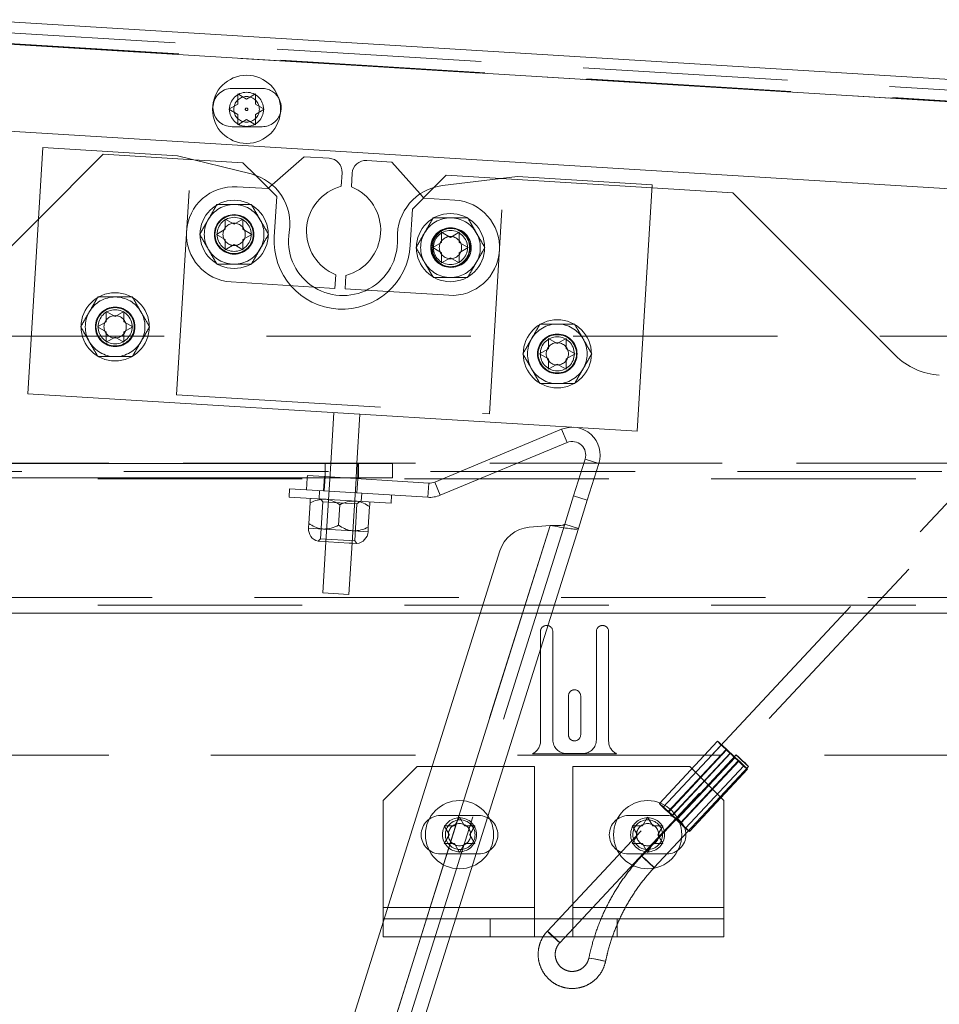
# Paper-space layout 'Top Level(2)' of a CAD drawing. Units: inches. Extents: x 4 to 325, y 6 to 252.
# Drawn here: x 93 to 100, y 75 to 82 of the extents above; entities that cross this region are included whole.
import ezdxf

# ---------------------------------------------------------------- set-up
doc = ezdxf.new("R2010")
doc.units = ezdxf.units.IN
doc.header["$MEASUREMENT"] = 0
doc.linetypes.add('HIDDEN', pattern=[0.075, 0.05, -0.025])

psp = doc.layouts.new('Top Level(2)')

# ---------------------------------------------------------------- linework, layer by layer
at = {"color": 7, "linetype": 'Continuous', "lineweight": 15, "ltscale": 30}
for p, q in [((92.9845374, 82.2307762), (102.8864481, 81.6251494)), ((94.9362427, 81.6857314), (95.0011946, 81.6482314)), ((95.0011946, 81.6482314), (95.0661465, 81.6857314)), ((94.8712908, 81.5732314), (94.9362427, 81.6107314)), ((94.9362427, 81.5357314), (94.8712908, 81.5732314)), ((95.0661465, 81.6107314), (95.1310984, 81.5732314)), ((95.1310984, 81.5732314), (95.0661465, 81.5357314)), ((95.0011946, 81.4982314), (94.9362427, 81.4607314)), ((95.0661465, 81.4607314), (95.0011946, 81.4982314)), ((102.1783378, 80.8669643), (93.1148671, 81.4213099)), ((93.5061125, 81.2929087), (93.3956146, 79.4862847)), ((94.4942659, 81.2324707), (93.5061125, 81.2929087)), ((95.033869, 81.0992802), (94.4942659, 81.2324707)), ((94.9748644, 81.1806518), (94.6150417, 81.2026595)), ((95.4230884, 81.2257549), (95.1892639, 81.0188844)), ((95.6077433, 81.2144609), (95.4230884, 81.2257549)), ((96.0668853, 81.1863786), (95.8822304, 81.1976725)), ((96.2737558, 80.952554), (96.0668853, 81.1863786)), ((95.0655552, 81.089961), (94.9748644, 81.1806518)), ((95.6953471, 81.0087291), (95.7014519, 81.1085426)), ((95.7763121, 81.1039639), (95.7702072, 81.0041504)), ((96.4661292, 81.0894422), (96.3778597, 81.0011726)), ((96.9896029, 81.0798493), (96.4377901, 81.0134127)), ((96.8660943, 81.0649792), (96.4661292, 81.0894422)), ((97.9777564, 81.0194112), (96.9896029, 81.0798493)), ((97.8672585, 79.2127873), (97.9777564, 81.0194112)), ((98.5683671, 80.9608638), (97.97639, 80.9970707)), ((99.7602429, 79.768988), (98.5683671, 80.9608638)), ((93.4739965, 80.7678171), (92.1308671, 79.4246877)), ((94.844898, 80.7685247), (94.9098499, 80.7310247)), ((94.9098499, 80.7310247), (94.9748018, 80.7685247)), ((94.7799461, 80.6560247), (94.844898, 80.6935247)), ((94.9748018, 80.6935247), (95.0397537, 80.6560247)), ((94.844898, 80.6185247), (94.7799461, 80.6560247)), ((95.0397537, 80.6560247), (94.9748018, 80.6185247)), ((96.4319323, 80.6714575), (96.4968842, 80.6339575)), ((96.4968842, 80.6339575), (96.5618361, 80.6714575)), ((94.9098499, 80.5810247), (94.844898, 80.5435247)), ((94.9748018, 80.5435247), (94.9098499, 80.5810247)), ((96.3669804, 80.5589575), (96.4319323, 80.5964575)), ((96.4319323, 80.5214575), (96.3669804, 80.5589575)), ((96.5618361, 80.5964575), (96.626788, 80.5589575)), ((96.626788, 80.5589575), (96.5618361, 80.5214575)), ((96.4968842, 80.4839575), (96.4319323, 80.4464575)), ((96.5618361, 80.4464575), (96.4968842, 80.4839575)), ((95.6495607, 80.260128), (95.6556655, 80.3599415)), ((95.7305256, 80.3553628), (95.7244208, 80.2555493)), ((95.4937028, 80.2696607), (95.6495607, 80.260128)), ((95.7244208, 80.2555493), (95.8802787, 80.2460167)), ((93.9718807, 80.0905566), (94.0368326, 80.0530566)), ((94.0368326, 80.0530566), (94.1017845, 80.0905566)), ((93.9069288, 79.9780566), (93.9718807, 80.0155566)), ((93.9718807, 79.9405566), (93.9069288, 79.9780566)), ((94.1017845, 80.0155566), (94.1667364, 79.9780566)), ((94.1667364, 79.9780566), (94.1017845, 79.9405566)), ((94.0368326, 79.9030566), (93.9718807, 79.8655566)), ((94.1017845, 79.8655566), (94.0368326, 79.9030566)), ((97.2158188, 79.8921488), (97.2807707, 79.8546488)), ((97.2807707, 79.8546488), (97.3457226, 79.8921488)), ((97.1508669, 79.7796488), (97.2158188, 79.8171488)), ((97.3457226, 79.8171488), (97.4106745, 79.7796488)), ((97.2158188, 79.7421488), (97.1508669, 79.7796488)), ((97.4106745, 79.7796488), (97.3457226, 79.7421488)), ((97.2807707, 79.7046488), (97.2158188, 79.6671488)), ((97.3457226, 79.6671488), (97.2807707, 79.7046488)), ((93.3956146, 79.4862847), (97.8672585, 79.2127873)), ((95.6186108, 78.9760317), (95.6414179, 79.3489255)), ((95.8109695, 78.9760317), (95.8330598, 79.3372042)), ((96.3811317, 78.8392879), (97.3122311, 79.225967)), ((97.3525022, 79.1289967), (97.3122311, 79.225967)), ((96.4214028, 78.7423176), (97.3525022, 79.1289967)), ((83.8223475, 78.9760317), (95.8223475, 78.9760317)), ((95.8223475, 78.8710317), (95.8223475, 78.9760317)), ((95.8223475, 78.9760317), (96.0723475, 78.9760317)), ((96.0723475, 78.9760317), (96.0723475, 78.8710317)), ((97.4849174, 79.0078847), (97.3999183, 78.7374336)), ((97.5850868, 78.9764028), (97.4849174, 79.0078847)), ((97.5850868, 78.9764028), (97.5000876, 78.7059517)), ((95.5725807, 78.8786628), (95.5661706, 78.7738586)), ((95.5725807, 78.8786628), (96.337118, 78.8319017)), ((83.8223475, 78.8710317), (95.8223475, 78.8710317)), ((95.4414037, 78.7814897), (95.4468803, 78.8710317)), ((95.8041479, 78.8644995), (95.8045475, 78.8710317)), ((96.0723475, 78.8710317), (95.8223475, 78.8710317)), ((96.3307079, 78.7270975), (96.337118, 78.8319017)), ((96.3811317, 78.8392879), (96.4214028, 78.7423176)), ((95.3166369, 78.7891207), (95.312974, 78.7292327)), ((95.312974, 78.7292327), (96.0615751, 78.6834463)), ((95.3166369, 78.7891207), (95.4414037, 78.7814897)), ((95.5661706, 78.7738586), (95.4414037, 78.7814897)), ((95.5661706, 78.7738586), (96.3307079, 78.7270975)), ((96.0615751, 78.6834463), (96.065238, 78.7433343)), ((97.3350038, 78.5308879), (97.3999183, 78.7374336)), ((97.3999183, 78.7374336), (97.5000876, 78.7059517)), ((95.4576441, 78.5351295), (95.4668666, 78.6859162)), ((95.6759861, 78.5217751), (95.6852086, 78.6725618)), ((95.8943281, 78.5084207), (95.9035506, 78.6592075)), ((97.5000876, 78.7059517), (97.4351731, 78.499406)), ((97.2282027, 78.521257), (97.0749335, 78.5074358)), ((97.3350038, 78.5308879), (97.4351731, 78.499406)), ((95.4555782, 78.5013518), (95.5647491, 78.4946747)), ((95.5647491, 78.4946747), (95.7830911, 78.4813203)), ((95.7830911, 78.4813203), (95.8922621, 78.4746431)), ((97.4351731, 78.499406), (95.938485, 73.7372276)), ((95.5253593, 78.4049483), (95.7534999, 78.3909946)), ((95.5605286, 78.0263969), (95.5834644, 78.4013944)), ((95.7521705, 78.0146756), (95.7753428, 78.3935389)), ((95.7751063, 78.3896731), (95.8112525, 78.3874623)), ((96.858888, 78.3334029), (95.4143724, 73.7372276)), ((95.7521705, 78.0146756), (95.5605286, 78.0263969))]:
    psp.add_line(p, q, dxfattribs=at)
at = {"color": 7, "linetype": 'HIDDEN', "lineweight": 0, "ltscale": 30}
for p, q in [((92.9797451, 82.1524226), (114.4170787, 80.8412591)), ((114.4237095, 80.7566966), (92.9746171, 82.0685793)), ((92.9746171, 82.0685793), (115.7665179, 80.6745669)), ((93.0058671, 82.0709716), (114.0683671, 80.7827339)), ((95.114925, 81.7267323), (94.894925, 81.7267323)), ((94.894925, 81.4457323), (95.114925, 81.4457323)), ((93.9495426, 81.2433632), (93.4739965, 80.7678171)), ((94.6150417, 81.2026595), (93.9495426, 81.2433632)), ((94.4872445, 79.4796299), (94.5929628, 81.2081093)), ((95.2223517, 80.9331645), (95.0655552, 81.089961)), ((96.7829545, 79.3392183), (96.8886728, 81.0676976)), ((97.97639, 80.9970707), (96.8660943, 81.0649792)), ((95.1582925, 80.9914833), (94.9312169, 81.0053718)), ((95.1892639, 81.0188844), (95.1582925, 80.9914833)), ((96.3778597, 81.0011726), (96.2186418, 80.8419548)), ((95.2042997, 80.6380154), (95.2223517, 80.9331645)), ((96.3011569, 80.9215827), (96.2737558, 80.952554)), ((96.5282326, 80.9076942), (96.3011569, 80.9215827)), ((96.2186418, 80.8419548), (96.2024345, 80.5769668)), ((94.8884829, 80.3066775), (95.4937028, 80.2696607)), ((95.8802787, 80.2460167), (96.4854986, 80.2089998)), ((114.6468671, 79.9091526), (66.4898671, 79.9091526)), ((100.9665205, 79.5694522), (97.2076903, 75.5448126)), ((97.2990439, 75.4594925), (101.1283169, 79.5595563)), ((94.4872445, 79.4796299), (96.7829545, 79.3392183)), ((97.3122311, 79.225967), (97.3525022, 79.1289967)), ((65.2852163, 78.9764623), (115.8515179, 78.9764623)), ((65.4898671, 78.9764623), (115.6598671, 78.9764623)), ((95.5773475, 78.9760317), (95.5773475, 78.8710317)), ((95.5834644, 78.4013944), (95.6186108, 78.9760317)), ((95.8045475, 78.8710317), (95.8109695, 78.9760317)), ((95.8173475, 78.8710317), (95.8173475, 78.9760317)), ((95.8223475, 78.9760317), (95.8223475, 78.8710317)), ((97.4849174, 79.0078847), (97.5850868, 78.9764028)), ((115.8515179, 78.9170653), (65.2852163, 78.9170653)), ((95.4468803, 78.8710317), (95.4478138, 78.8862938)), ((95.4478138, 78.8862938), (95.5725807, 78.8786628)), ((95.5661706, 78.7738586), (95.5725807, 78.8786628)), ((95.5775713, 78.8783575), (95.5711612, 78.7735534)), ((115.6598671, 78.8615574), (65.4898671, 78.8615574)), ((95.7753428, 78.3935389), (95.8041479, 78.8644995)), ((95.8107136, 78.7589017), (95.8171237, 78.8637059)), ((96.337118, 78.8319017), (96.3307079, 78.7270975)), ((96.4214028, 78.7423176), (96.3811317, 78.8392879)), ((95.5362265, 78.7756901), (95.5325636, 78.715802)), ((95.8419854, 78.6968769), (95.8456483, 78.756765)), ((95.542545, 78.7151915), (95.5612867, 78.6940078)), ((95.5612867, 78.6940078), (95.544651, 78.4220161)), ((95.5612867, 78.6940078), (95.6860535, 78.6863768)), ((95.6860535, 78.6863768), (95.8108204, 78.6787457)), ((95.7941847, 78.406754), (95.8108204, 78.6787457)), ((95.8108204, 78.6787457), (95.8320041, 78.6974874)), ((95.4352055, 72.8162793), (97.2282027, 78.521257)), ((97.3350038, 78.5308879), (95.5172951, 72.7472826)), ((95.544651, 78.4220161), (95.5253593, 78.4049483)), ((95.7941847, 78.406754), (95.544651, 78.4220161)), ((95.7534999, 78.3909946), (95.7751063, 78.3896731)), ((95.8112525, 78.3874623), (95.7941847, 78.406754)), ((116.8083671, 77.9911823), (64.3283671, 77.9911823)), ((115.6598671, 77.9356744), (65.4898671, 77.9356744)), ((64.3283671, 77.8762774), (116.8083671, 77.8762774)), ((65.4898671, 77.8762774), (115.6598671, 77.8762774)), ((97.1573671, 76.9375793), (97.1573671, 77.7425793)), ((97.2473671, 77.7425793), (97.2473671, 76.9475793)), ((97.5673671, 76.9475793), (97.5673671, 77.7425793)), ((97.6573671, 77.7425793), (97.6573671, 76.9375793)), ((97.3623671, 76.9850793), (97.3623671, 77.2700793)), ((97.4523671, 77.2700793), (97.4523671, 76.9850793)), ((98.4568016, 76.9371911), (98.03032, 76.4805505)), ((98.4842006, 76.9115927), (98.057719, 76.454952)), ((98.092286, 76.4198026), (98.5187676, 76.8764432)), ((98.0984416, 76.4198026), (98.5249232, 76.8764432)), ((98.1217427, 76.3933259), (98.5482242, 76.8499665)), ((98.5520966, 76.8499665), (98.125615, 76.3933259)), ((65.4898671, 76.8365793), (115.6598671, 76.8365793)), ((97.7159062, 76.8465793), (97.0988279, 76.8465793)), ((97.3473671, 76.8475793), (97.4673671, 76.8475793)), ((98.5927725, 76.8374439), (97.9001664, 76.0958595)), ((98.580677, 76.8196208), (98.1541955, 76.3629802)), ((98.1580678, 76.3629802), (98.5845494, 76.8196208)), ((98.1813689, 76.3365035), (98.6078505, 76.7931442)), ((98.1875245, 76.3365035), (98.6140061, 76.7931442)), ((96.2533671, 76.7521526), (96.0033671, 76.5021526)), ((97.1128671, 76.7521526), (96.2533671, 76.7521526)), ((97.1128671, 75.7181526), (97.1128671, 76.7521526)), ((98.2533671, 76.7521526), (97.3938671, 76.7521526)), ((97.3938671, 76.7521526), (97.3938671, 75.7181526)), ((97.99152, 76.0105394), (98.6841261, 76.7521238)), ((98.2220914, 76.301354), (98.648573, 76.7579947)), ((98.2494905, 76.2757556), (98.6759721, 76.7323962)), ((98.5033671, 76.5021526), (98.2533671, 76.7521526)), ((96.0033671, 76.5021526), (96.0033671, 75.7181526)), ((98.5033671, 75.7181526), (98.5033671, 76.5021526)), ((96.4233671, 76.3931526), (96.7033671, 76.3931526)), ((96.5258671, 76.3171045), (96.5633671, 76.3820564)), ((96.5633671, 76.3820564), (96.6008671, 76.3171045)), ((98.0833671, 76.3931526), (97.8033671, 76.3931526)), ((97.9058671, 76.3171045), (97.9433671, 76.3820564)), ((97.9433671, 76.3820564), (97.9808671, 76.3171045)), ((96.5633671, 76.1222488), (96.5258671, 76.1872007)), ((96.6008671, 76.1872007), (96.5633671, 76.1222488)), ((97.9433671, 76.1222488), (97.9058671, 76.1872007)), ((97.9808671, 76.1872007), (97.9433671, 76.1222488)), ((96.7033671, 76.1111526), (96.4233671, 76.1111526)), ((97.8033671, 76.1111526), (98.0833671, 76.1111526)), ((96.0033671, 75.7181526), (96.0033671, 75.6341526)), ((97.1128671, 75.7181526), (96.0033671, 75.7181526)), ((97.1128671, 75.6341526), (97.1128671, 75.7181526)), ((98.5033671, 75.7181526), (97.3938671, 75.7181526)), ((97.3938671, 75.7181526), (97.3938671, 75.6341526)), ((98.5033671, 75.6341526), (98.5033671, 75.7181526)), ((96.0033671, 75.6341526), (96.0033671, 75.5021526)), ((96.0033671, 75.6341526), (96.7878489, 75.6341526)), ((97.7188852, 75.6341526), (96.7878489, 75.6341526)), ((96.7878489, 75.5021526), (96.7878489, 75.6341526)), ((97.1128671, 75.6341526), (97.1128671, 75.5021526)), ((97.3938671, 75.6341526), (97.3938671, 75.5021526)), ((97.7188852, 75.6341526), (97.7188852, 75.5021526)), ((98.5033671, 75.6341526), (97.7188852, 75.6341526)), ((98.5033671, 75.6341526), (98.5033671, 75.5021526)), ((96.0033671, 75.5021526), (96.7878489, 75.5021526)), ((97.7188852, 75.5021526), (96.7878489, 75.5021526)), ((98.5033671, 75.5021526), (97.7188852, 75.5021526)), ((97.5125243, 75.3485617), (97.5125623, 75.3485685))]:
    psp.add_line(p, q, dxfattribs=at)
at = {"color": 8, "linetype": 'Continuous', "lineweight": 15, "ltscale": 30}
for p, q in [((102.7426132, 81.471143), (93.114867, 82.0600012)), ((97.2282027, 78.521257), (95.7246471, 73.7372276))]:
    psp.add_line(p, q, dxfattribs=at)
at = {"color": 7, "linetype": 'HIDDEN', "lineweight": 0, "ltscale": 30, "flags": 128}
for points in [[(98.5249232, 76.8764432), (98.4998195, 76.8996978), (98.4780691, 76.9194122), (98.4629833, 76.9325849), (98.4568586, 76.9372105), (98.4606276, 76.9325849), (98.4737165, 76.9194122), (98.4941325, 76.8996978), (98.5187676, 76.8764432)], [(98.5520966, 76.8499665), (98.5345117, 76.8666173), (98.5161724, 76.8836449), (98.5000643, 76.8982775), (98.4888096, 76.9081327), (98.4842407, 76.9116063), (98.4871013, 76.9081327), (98.4969258, 76.8982775), (98.5121147, 76.8836449), (98.5301954, 76.8666173), (98.5482242, 76.8499665)], [(98.580677, 76.8196208), (98.5982619, 76.8029701), (98.6166012, 76.7859424), (98.6327094, 76.7713099), (98.6439641, 76.7614546), (98.648533, 76.757981), (98.6456723, 76.7614546), (98.6358479, 76.7713099), (98.6206589, 76.7859424), (98.6025783, 76.8029701), (98.5845494, 76.8196208)], [(98.5928125, 76.8374575), (98.5971135, 76.8342092), (98.6077075, 76.8249587), (98.6229817, 76.8111144), (98.6406107, 76.7947839), (98.6579106, 76.7784534), (98.6722477, 76.764609), (98.6814393, 76.7553585), (98.684086, 76.7521102), (98.679785, 76.7553585), (98.669191, 76.764609), (98.6539169, 76.7784534), (98.6362879, 76.7947839), (98.618988, 76.8111144), (98.6046509, 76.8249587), (98.5954593, 76.8342092), (98.5928125, 76.8374575)], [(98.6078505, 76.7931442), (98.6329541, 76.7698895), (98.6547045, 76.7501752), (98.6697904, 76.7370025), (98.675915, 76.7323768), (98.672146, 76.7370025), (98.6590572, 76.7501752), (98.6386412, 76.7698895), (98.6140061, 76.7931442)], [(98.0984416, 76.4198026), (98.0733379, 76.4430572), (98.0515875, 76.4627715), (98.0365017, 76.4759442), (98.030377, 76.4805699), (98.034146, 76.4759442), (98.0472349, 76.4627715), (98.0676509, 76.4430572), (98.092286, 76.4198026)], [(98.125615, 76.3933259), (98.1080302, 76.4099766), (98.0896908, 76.4270043), (98.0735827, 76.4416368), (98.062328, 76.4514921), (98.0577591, 76.4549657), (98.0606197, 76.4514921), (98.0704442, 76.4416368), (98.0856331, 76.4270043), (98.1037138, 76.4099766), (98.1217427, 76.3933259)], [(98.1541955, 76.3629802), (98.1717803, 76.3463294), (98.1901196, 76.3293018), (98.2062278, 76.3146693), (98.2174825, 76.304814), (98.2220514, 76.3013404), (98.2191908, 76.304814), (98.2093663, 76.3146693), (98.1941774, 76.3293018), (98.1760967, 76.3463294), (98.1580678, 76.3629802)], [(98.1813689, 76.3365035), (98.2064725, 76.3132489), (98.2282229, 76.2935345), (98.2433088, 76.2803618), (98.2494334, 76.2757362), (98.2456644, 76.2803618), (98.2325756, 76.2935345), (98.2121596, 76.3132489), (98.1875245, 76.3365035)], [(97.9002064, 76.0958731), (97.9045074, 76.0926248), (97.9151015, 76.0833743), (97.9303756, 76.06953), (97.9480046, 76.0531995), (97.9653045, 76.036869), (97.9796416, 76.0230246), (97.9888332, 76.0137741), (97.9914799, 76.0105258), (97.9871789, 76.0137741), (97.9765849, 76.0230246), (97.9613108, 76.036869), (97.9436818, 76.0531995), (97.9263819, 76.06953), (97.9120448, 76.0833743), (97.9028532, 76.0926248), (97.9002064, 76.0958731)], [(97.2990038, 75.4594789), (97.296357, 75.4627273), (97.2871654, 75.4719777), (97.2728283, 75.4858221), (97.2555284, 75.5021526), (97.2378995, 75.5184831), (97.2226253, 75.5323274), (97.2120313, 75.5415779), (97.2077303, 75.5448263), (97.2103771, 75.5415779), (97.2195687, 75.5323274), (97.2339058, 75.5184831), (97.2512057, 75.5021526), (97.2688346, 75.4858221), (97.2841088, 75.4719777), (97.2947028, 75.4627273), (97.2990038, 75.4594789)], [(97.5125623, 75.3485685), (97.5180437, 75.3475956), (97.5319989, 75.3448249), (97.5523035, 75.3406783), (97.5758662, 75.335787), (97.5990999, 75.3308958), (97.6184675, 75.3267492), (97.6310203, 75.3239785), (97.6348474, 75.3230055), (97.629366, 75.3239785), (97.6154108, 75.3267492), (97.5951062, 75.3308958), (97.5715435, 75.335787), (97.5483098, 75.3406783), (97.5289422, 75.3448249), (97.5163894, 75.3475956), (97.5125243, 75.3485617)]]:
    psp.add_lwpolyline(points, dxfattribs=at)
at = {"color": 7, "linetype": 'Continuous', "lineweight": 15, "ltscale": 900}
for centre in [(95.0011946, 81.5732314), (94.9098499, 80.6560247), (96.4968842, 80.5589575), (94.0368326, 79.9780566), (97.2807707, 79.7796488)]:
    psp.add_circle(centre, 0.25, dxfattribs=at)
at = {"color": 7, "linetype": 'HIDDEN', "lineweight": 0, "ltscale": 900}
for centre, radius in [((95.0011946, 81.5732314), 0.125), ((95.0011946, 81.5732314), 0.094), ((95.0011946, 81.5732314), 0.0095299), ((94.9098499, 80.6560247), 0.145), ((94.9098499, 80.6560247), 0.1432137), ((94.9098499, 80.6560247), 0.143), ((94.9098499, 80.6560247), 0.1405), ((94.9098499, 80.6560247), 0.125), ((94.9098499, 80.6560247), 0.0816987), ((96.4968842, 80.5589575), 0.145), ((96.4968842, 80.5589575), 0.1432137), ((96.4968842, 80.5589575), 0.143), ((96.4968842, 80.5589575), 0.1405), ((96.5068656, 80.558347), 0.143), ((96.4968842, 80.5589575), 0.125), ((96.4968842, 80.5589575), 0.0816987), ((94.0368326, 79.9780566), 0.145), ((94.0368326, 79.9780566), 0.1432137), ((94.0368326, 79.9780566), 0.143), ((94.0368326, 79.9780566), 0.1405), ((94.0368326, 79.9780566), 0.125), ((94.0368326, 79.9780566), 0.0816987), ((97.2807707, 79.7796488), 0.145), ((97.2807707, 79.7796488), 0.1432137), ((97.2807707, 79.7796488), 0.143), ((97.2807707, 79.7796488), 0.1405), ((97.2807707, 79.7796488), 0.125), ((97.2807707, 79.7796488), 0.0816987), ((96.5633671, 76.2521526), 0.25), ((97.9433671, 76.2521526), 0.25), ((96.5633671, 76.2521526), 0.125), ((96.5683671, 76.2521526), 0.109), ((97.9433671, 76.2521526), 0.125), ((97.9433671, 76.2521526), 0.109), ((96.5633671, 76.2521526), 0.0816987), ((97.9433671, 76.2521526), 0.0816987)]:
    psp.add_circle(centre, radius, dxfattribs=at)
for centre, radius, start, end in [((94.894925, 81.5862323), 0.1405, 90, 270), ((95.114925, 81.5862323), 0.1405, 29.30696603, 90), ((95.114925, 81.5862323), 0.1405, 270, 343.73573935), ((94.9098499, 80.6560247), 0.35, 86.5, 266.5), ((96.5068656, 80.558347), 0.35, 266.5, 86.5), ((94.9098499, 80.6560247), 0.21875, 90, 150), ((94.9098499, 80.6560247), 0.21875, 30, 90), ((94.9098499, 80.6560247), 0.21875, 150, 210), ((94.9098499, 80.6560247), 0.21875, 330, 30), ((96.4968842, 80.5589575), 0.21875, 90, 150), ((96.4968842, 80.5589575), 0.21875, 30, 90), ((95.7033671, 80.6074911), 0.5, 176.5, 356.5), ((96.4968842, 80.5589575), 0.21875, 150, 210), ((96.4968842, 80.5589575), 0.21875, 330, 30), ((94.9098499, 80.6560247), 0.21875, 210, 270), ((94.9098499, 80.6560247), 0.21875, 270, 330), ((96.4968842, 80.5589575), 0.21875, 210, 270), ((96.4968842, 80.5589575), 0.21875, 270, 330), ((94.0368326, 79.9780566), 0.21875, 90, 150), ((94.0368326, 79.9780566), 0.21875, 30, 90), ((94.0368326, 79.9780566), 0.21875, 150, 210), ((94.0368326, 79.9780566), 0.21875, 330, 30), ((97.2807707, 79.7796488), 0.21875, 90, 150), ((97.2807707, 79.7796488), 0.21875, 30, 90), ((97.2807707, 79.7796488), 0.21875, 150, 210), ((97.2807707, 79.7796488), 0.21875, 330, 30), ((94.0368326, 79.9780566), 0.21875, 210, 270), ((94.0368326, 79.9780566), 0.21875, 270, 330), ((97.2807707, 79.7796488), 0.21875, 210, 270), ((97.2807707, 79.7796488), 0.21875, 270, 330), ((97.2023671, 77.7425793), 0.045, 0, 180), ((97.6123671, 77.7425793), 0.045, 0, 180), ((97.4073671, 77.2700793), 0.045, 0, 180), ((97.0573671, 76.9375793), 0.1, 294.49464847, 0), ((97.3473671, 76.9475793), 0.1, 180, 270), ((97.4073671, 76.9850793), 0.045, 180, 0), ((97.4673671, 76.9475793), 0.1, 270, 0), ((97.7573671, 76.9375793), 0.1, 180, 245.50535153), ((85.1316965, 62.4705508), 19.6657928, 46.74405077, 47.09938171), ((112.0010771, 91.1990366), 19.6657928, 226.74405077, 227.09938171), ((97.2076005, 75.38373), 1.9867364, 46.28103759, 47.56239489), ((99.9251731, 78.2858573), 1.9867364, 226.2810376, 227.56239489), ((84.7052149, 62.0139101), 19.6657928, 46.74405077, 47.09938171), ((111.5745956, 90.742396), 19.6657928, 226.74405077, 227.09938171), ((96.4233671, 76.2521526), 0.141, 90, 270), ((96.7033671, 76.2521526), 0.141, 270, 90), ((97.8033671, 76.2521526), 0.141, 90, 270), ((98.0833671, 76.2521526), 0.141, 270, 90), ((96.7811189, 74.9270894), 1.9867364, 46.2810376, 47.56239489), ((99.4986915, 77.8292167), 1.9867364, 226.2810376, 227.56239489)]:
    psp.add_arc(centre, radius, start, end, dxfattribs=at)
at = {"color": 7, "linetype": 'Continuous', "lineweight": 15, "ltscale": 900}
for centre, radius, start, end in [((95.114925, 81.5862323), 0.1405, 343.73573935, 29.30696603), ((95.6016385, 81.1146474), 0.1, 356.5, 86.5), ((95.8761255, 81.0978591), 0.1, 86.5, 176.5), ((94.9440047, 80.7352069), 0.375, 350.49181687, 76.13480939), ((95.7833846, 80.6777372), 0.3425, 104.8947175, 248.1052825), ((95.6424882, 80.6863547), 0.3425, 284.8947175, 68.1052825), ((96.4826153, 80.6411014), 0.375, 96.86519061, 182.50818313), ((95.7083577, 80.6071858), 0.4, 170.49181687, 2.50818313), ((100.1137963, 80.1225414), 0.5, 225, 266.5), ((97.3904721, 79.0375676), 0.204, 342.55277349, 112.55277349), ((97.3904721, 79.0375676), 0.099, 342.55277349, 112.55277349), ((96.3431618, 78.930717), 0.099, 266.5, 292.55277349), ((96.3431618, 78.930717), 0.204, 266.5, 292.55277349), ((95.5491533, 78.4956285), 0.09375, 176.5, 255.2973606), ((95.798687, 78.4803664), 0.09375, 277.7026394, 356.5), ((97.0973864, 78.2584461), 0.25, 95.15277349, 162.55277349)]:
    psp.add_arc(centre, radius, start, end, dxfattribs=at)
at = {"color": 7, "linetype": 'Continuous', "lineweight": 15, "ltscale": 30}
for points, knots in [([(94.9362427, 81.6107314), (94.9362427, 81.6265752), (94.9362427, 81.6520792), (94.9362427, 81.6764865), (94.9362427, 81.6857314)], [0, 0, 0, 0, 0.621227558, 1, 1, 1, 1]), ([(95.0661465, 81.6857314), (95.0661465, 81.6814508), (95.0661465, 81.6722704), (95.0661465, 81.6474943), (95.0661465, 81.6265395), (95.0661465, 81.6107314)], [0, 0, 0, 0, 0.176660625, 0.378879494, 1, 1, 1, 1]), ([(94.9362427, 81.4607314), (94.9362427, 81.4650119), (94.9362427, 81.4741923), (94.9362427, 81.4989684), (94.9362427, 81.5199232), (94.9362427, 81.5357314)], [0, 0, 0, 0, 0.1766606255, 0.3788794938, 1, 1, 1, 1]), ([(95.0661465, 81.5357314), (95.0661465, 81.5198876), (95.0661465, 81.4943835), (95.0661465, 81.4699762), (95.0661465, 81.4607314)], [0, 0, 0, 0, 0.621227558, 1, 1, 1, 1]), ([(94.844898, 80.6935247), (94.844898, 80.7093685), (94.844898, 80.7348725), (94.844898, 80.7592798), (94.844898, 80.7685247)], [0, 0, 0, 0, 0.6212275577, 1, 1, 1, 1]), ([(94.9748018, 80.7685247), (94.9748018, 80.7642441), (94.9748018, 80.7550637), (94.9748018, 80.7302876), (94.9748018, 80.7093328), (94.9748018, 80.6935247)], [0, 0, 0, 0, 0.176660625, 0.378879494, 1, 1, 1, 1]), ([(94.844898, 80.5435247), (94.844898, 80.5478052), (94.844898, 80.5569856), (94.844898, 80.5817617), (94.844898, 80.6027165), (94.844898, 80.6185247)], [0, 0, 0, 0, 0.176660625, 0.378879494, 1, 1, 1, 1]), ([(94.9748018, 80.6185247), (94.9748018, 80.6026809), (94.9748018, 80.5771768), (94.9748018, 80.5527695), (94.9748018, 80.5435247)], [0, 0, 0, 0, 0.621227558, 1, 1, 1, 1]), ([(96.4319323, 80.5964575), (96.4319323, 80.6123013), (96.4319323, 80.6378053), (96.4319323, 80.6622127), (96.4319323, 80.6714575)], [0, 0, 0, 0, 0.621227558, 1, 1, 1, 1]), ([(96.5618361, 80.6714575), (96.5618361, 80.6671769), (96.5618361, 80.6579965), (96.5618361, 80.6332205), (96.5618361, 80.6122656), (96.5618361, 80.5964575)], [0, 0, 0, 0, 0.176660625, 0.378879494, 1, 1, 1, 1]), ([(96.4319323, 80.4464575), (96.4319323, 80.450738), (96.4319323, 80.4599184), (96.4319323, 80.4846945), (96.4319323, 80.5056493), (96.4319323, 80.5214575)], [0, 0, 0, 0, 0.176660625, 0.378879494, 1, 1, 1, 1]), ([(96.5618361, 80.5214575), (96.5618361, 80.5056137), (96.5618361, 80.4801096), (96.5618361, 80.4557023), (96.5618361, 80.4464575)], [0, 0, 0, 0, 0.621227558, 1, 1, 1, 1]), ([(93.9718807, 80.0155566), (93.9718807, 80.0314004), (93.9718807, 80.0569044), (93.9718807, 80.0813117), (93.9718807, 80.0905566)], [0, 0, 0, 0, 0.6212275577, 1, 1, 1, 1]), ([(94.1017845, 80.0905566), (94.1017845, 80.086276), (94.1017845, 80.0770956), (94.1017845, 80.0523195), (94.1017845, 80.0313647), (94.1017845, 80.0155566)], [0, 0, 0, 0, 0.176660625, 0.378879494, 1, 1, 1, 1]), ([(93.9718807, 79.8655566), (93.9718807, 79.8698371), (93.9718807, 79.8790175), (93.9718807, 79.9037936), (93.9718807, 79.9247484), (93.9718807, 79.9405566)], [0, 0, 0, 0, 0.176660625, 0.378879494, 1, 1, 1, 1]), ([(94.1017845, 79.9405566), (94.1017845, 79.9247127), (94.1017845, 79.8992087), (94.1017845, 79.8748014), (94.1017845, 79.8655566)], [0, 0, 0, 0, 0.621227558, 1, 1, 1, 1]), ([(97.2158188, 79.8171488), (97.2158188, 79.8329926), (97.2158188, 79.8584966), (97.2158188, 79.882904), (97.2158188, 79.8921488)], [0, 0, 0, 0, 0.621227558, 1, 1, 1, 1]), ([(97.3457226, 79.8921488), (97.3457226, 79.8878682), (97.3457226, 79.8786879), (97.3457226, 79.8539118), (97.3457226, 79.8329569), (97.3457226, 79.8171488)], [0, 0, 0, 0, 0.176660625, 0.378879494, 1, 1, 1, 1]), ([(97.2158188, 79.6671488), (97.2158188, 79.6714294), (97.2158188, 79.6806098), (97.2158188, 79.7053858), (97.2158188, 79.7263407), (97.2158188, 79.7421488)], [0, 0, 0, 0, 0.176660625, 0.378879494, 1, 1, 1, 1]), ([(97.3457226, 79.7421488), (97.3457226, 79.726305), (97.3457226, 79.700801), (97.3457226, 79.6763936), (97.3457226, 79.6671488)], [0, 0, 0, 0, 0.621227558, 1, 1, 1, 1]), ([(95.4668666, 78.6859162), (95.4672988, 78.6929834), (95.4684577, 78.7119303), (95.4687495, 78.716702), (95.4689325, 78.7196938)], [0, 0, 0, 0, 0.372998138, 1, 1, 1, 1]), ([(95.5781035, 78.7130166), (95.5587766, 78.7122385), (95.5204293, 78.7106946), (95.4846254, 78.6941316), (95.4668666, 78.6859162)], [0, 0, 0, 0, 0.5039959733, 1, 1, 1, 1]), ([(95.6852086, 78.6725618), (95.6707434, 78.6813662), (95.6413185, 78.6992759), (95.6041796, 78.7107235), (95.5826683, 78.7126152), (95.5781035, 78.7130166)], [0, 0, 0, 0, 0.432382622, 0.879548739, 1, 1, 1, 1]), ([(95.7964455, 78.6996623), (95.7771186, 78.6988842), (95.7387713, 78.6973403), (95.7029674, 78.6807772), (95.6852086, 78.6725618)], [0, 0, 0, 0, 0.503995973, 1, 1, 1, 1]), ([(95.9035506, 78.6592075), (95.8890854, 78.6680118), (95.8596604, 78.6859215), (95.8225216, 78.6973691), (95.8010103, 78.6992608), (95.7964455, 78.6996623)], [0, 0, 0, 0, 0.432382622, 0.879548739, 1, 1, 1, 1]), ([(95.9056165, 78.6929851), (95.9054335, 78.6899932), (95.9051417, 78.6852215), (95.9039828, 78.6662746), (95.9035506, 78.6592075)], [0, 0, 0, 0, 0.627001865, 1, 1, 1, 1]), ([(95.4555782, 78.5013518), (95.4557611, 78.5043437), (95.456053, 78.5091154), (95.4572118, 78.5280623), (95.4576441, 78.5351295)], [0, 0, 0, 0, 0.627001862, 1, 1, 1, 1]), ([(95.4576441, 78.5351295), (95.4721093, 78.5263251), (95.5015342, 78.5084154), (95.5386731, 78.4969678), (95.5601843, 78.4950761), (95.5647491, 78.4946747)], [0, 0, 0, 0, 0.432382622, 0.879548739, 1, 1, 1, 1]), ([(95.5647491, 78.4946747), (95.584076, 78.4954528), (95.6224234, 78.4969967), (95.6582272, 78.5135597), (95.6759861, 78.5217751)], [0, 0, 0, 0, 0.503995973, 1, 1, 1, 1]), ([(95.6759861, 78.5217751), (95.6904512, 78.5129707), (95.7198762, 78.495061), (95.7570151, 78.4836134), (95.7785263, 78.4817217), (95.7830911, 78.4813203)], [0, 0, 0, 0, 0.432382622, 0.879548739, 1, 1, 1, 1]), ([(97.2282027, 78.521257), (97.240108, 78.5207161), (97.2639186, 78.5196342), (97.2956896, 78.5192517), (97.3198304, 78.5212612), (97.3320279, 78.525444), (97.3342591, 78.5295257), (97.3350038, 78.5308879)], [0, 0, 0, 0, 0.222206052, 0.4444120936, 0.6665633012, 0.8887142949, 1, 1, 1, 1]), ([(97.2282027, 78.521257), (97.2511548, 78.5171615), (97.2970596, 78.5089704), (97.3584147, 78.4990427), (97.4051337, 78.493711), (97.4300984, 78.4940436), (97.433769, 78.4979222), (97.4351731, 78.499406)], [0, 0, 0, 0, 0.216465868, 0.432936668, 0.64940748, 0.865878236, 1, 1, 1, 1]), ([(95.7830911, 78.4813203), (95.802418, 78.4820984), (95.8407653, 78.4836423), (95.8765692, 78.5002054), (95.8943281, 78.5084207)], [0, 0, 0, 0, 0.503995973, 1, 1, 1, 1]), ([(95.8943281, 78.5084207), (95.8938958, 78.5013536), (95.892737, 78.4824067), (95.8924451, 78.477635), (95.8922621, 78.4746431)], [0, 0, 0, 0, 0.372998135, 1, 1, 1, 1])]:
    psp.add_open_spline(points, degree=3, knots=knots, dxfattribs=at)
at = {"color": 7, "linetype": 'HIDDEN', "lineweight": 0, "ltscale": 30}
for points, knots in [([(94.7204068, 80.7653997), (94.731517, 80.784643), (94.7535611, 80.8228246), (94.7736101, 80.8575505), (94.7835545, 80.8747747)], [0, 0, 0, 0, 0.503995973, 1, 1, 1, 1]), ([(94.7835545, 80.8747747), (94.790578, 80.8747747), (94.8271256, 80.8747747), (94.8706659, 80.8747747), (94.9066595, 80.8747747), (94.9098499, 80.8747747)], [0, 0, 0, 0, 0.178175045, 0.927154721, 1, 1, 1, 1]), ([(94.9098499, 80.8747747), (94.9374645, 80.8747747), (94.9815068, 80.8747747), (95.0213018, 80.8747747), (95.0361453, 80.8747747)], [0, 0, 0, 0, 0.627001865, 1, 1, 1, 1]), ([(95.0361453, 80.8747747), (95.0447915, 80.859799), (95.0623795, 80.8293356), (95.0841852, 80.7915671), (95.0966482, 80.7699805), (95.0992929, 80.7653997)], [0, 0, 0, 0, 0.432382622, 0.879548739, 1, 1, 1, 1]), ([(94.6572591, 80.6560247), (94.6659054, 80.6710004), (94.6834934, 80.7014638), (94.7052991, 80.7392322), (94.7177621, 80.7608189), (94.7204068, 80.7653997)], [0, 0, 0, 0, 0.432382622, 0.879548739, 1, 1, 1, 1]), ([(95.0992929, 80.7653997), (95.1104031, 80.7461563), (95.1324472, 80.7079748), (95.1524962, 80.6732489), (95.1624406, 80.6560247)], [0, 0, 0, 0, 0.503995973, 1, 1, 1, 1]), ([(96.3074412, 80.6683325), (96.3185513, 80.6875758), (96.3405954, 80.7257574), (96.3606445, 80.7604833), (96.3705888, 80.7777075)], [0, 0, 0, 0, 0.503995973, 1, 1, 1, 1]), ([(96.3705888, 80.7777075), (96.3776123, 80.7777075), (96.4141599, 80.7777075), (96.4577002, 80.7777075), (96.4936938, 80.7777075), (96.4968842, 80.7777075)], [0, 0, 0, 0, 0.178175045, 0.927154721, 1, 1, 1, 1]), ([(96.4968842, 80.7777075), (96.5244988, 80.7777075), (96.5685411, 80.7777075), (96.6083361, 80.7777075), (96.6231796, 80.7777075)], [0, 0, 0, 0, 0.627001865, 1, 1, 1, 1]), ([(96.6231796, 80.7777075), (96.6318258, 80.7627318), (96.6494139, 80.7322684), (96.6712195, 80.6944999), (96.6836826, 80.6729133), (96.6863273, 80.6683325)], [0, 0, 0, 0, 0.432382622, 0.879548739, 1, 1, 1, 1]), ([(94.7204068, 80.5466497), (94.7092967, 80.565893), (94.6872526, 80.6040746), (94.6672035, 80.6388005), (94.6572591, 80.6560247)], [0, 0, 0, 0, 0.503995973, 1, 1, 1, 1]), ([(95.1624406, 80.6560247), (95.1537944, 80.641049), (95.1362063, 80.6105856), (95.1144007, 80.5728171), (95.1019377, 80.5512305), (95.0992929, 80.5466497)], [0, 0, 0, 0, 0.432382622, 0.879548739, 1, 1, 1, 1]), ([(96.2442935, 80.5589575), (96.2529397, 80.5739332), (96.2705278, 80.6043966), (96.2923334, 80.6421651), (96.3047964, 80.6637517), (96.3074412, 80.6683325)], [0, 0, 0, 0, 0.432382622, 0.879548739, 1, 1, 1, 1]), ([(96.6863273, 80.6683325), (96.6974374, 80.6490891), (96.7194815, 80.6109076), (96.7395306, 80.5761817), (96.749475, 80.5589575)], [0, 0, 0, 0, 0.503995973, 1, 1, 1, 1]), ([(94.7835545, 80.4372747), (94.7749083, 80.4522504), (94.7573202, 80.4827138), (94.7355146, 80.5204822), (94.7230516, 80.5420689), (94.7204068, 80.5466497)], [0, 0, 0, 0, 0.4323826225, 0.8795487387, 1, 1, 1, 1]), ([(95.0992929, 80.5466497), (95.0881828, 80.5274063), (95.0661387, 80.4892248), (95.0460897, 80.4544989), (95.0361453, 80.4372747)], [0, 0, 0, 0, 0.503995973, 1, 1, 1, 1]), ([(96.3074412, 80.4495825), (96.296331, 80.4688258), (96.2742869, 80.5070074), (96.2542379, 80.5417333), (96.2442935, 80.5589575)], [0, 0, 0, 0, 0.503995973, 1, 1, 1, 1]), ([(96.749475, 80.5589575), (96.7408287, 80.5439818), (96.7232407, 80.5135184), (96.701435, 80.4757499), (96.688972, 80.4541633), (96.6863273, 80.4495825)], [0, 0, 0, 0, 0.432382622, 0.879548739, 1, 1, 1, 1]), ([(94.9098499, 80.4372747), (94.9066595, 80.4372747), (94.8706659, 80.4372747), (94.8271256, 80.4372747), (94.790578, 80.4372747), (94.7835545, 80.4372747)], [0, 0, 0, 0, 0.072845281, 0.821824956, 1, 1, 1, 1]), ([(95.0361453, 80.4372747), (95.0213018, 80.4372747), (94.9815068, 80.4372747), (94.9374645, 80.4372747), (94.9098499, 80.4372747)], [0, 0, 0, 0, 0.372998138, 1, 1, 1, 1]), ([(96.3705888, 80.3402075), (96.3619426, 80.3551832), (96.3443546, 80.3856466), (96.3225489, 80.4234151), (96.3100859, 80.4450017), (96.3074412, 80.4495825)], [0, 0, 0, 0, 0.4323826225, 0.8795487387, 1, 1, 1, 1]), ([(96.6863273, 80.4495825), (96.6752171, 80.4303391), (96.653173, 80.3921576), (96.633124, 80.3574317), (96.6231796, 80.3402075)], [0, 0, 0, 0, 0.503995973, 1, 1, 1, 1]), ([(96.4968842, 80.3402075), (96.4936938, 80.3402075), (96.4577002, 80.3402075), (96.4141599, 80.3402075), (96.3776123, 80.3402075), (96.3705888, 80.3402075)], [0, 0, 0, 0, 0.072845281, 0.821824956, 1, 1, 1, 1]), ([(96.6231796, 80.3402075), (96.6083361, 80.3402075), (96.5685411, 80.3402075), (96.5244988, 80.3402075), (96.4968842, 80.3402075)], [0, 0, 0, 0, 0.372998138, 1, 1, 1, 1]), ([(93.8473895, 80.0874316), (93.8584997, 80.1066749), (93.8805438, 80.1448564), (93.9005928, 80.1795824), (93.9105372, 80.1968066)], [0, 0, 0, 0, 0.503995973, 1, 1, 1, 1]), ([(93.9105372, 80.1968066), (93.9175607, 80.1968066), (93.9541083, 80.1968066), (93.9976486, 80.1968066), (94.0336422, 80.1968066), (94.0368326, 80.1968066)], [0, 0, 0, 0, 0.178175045, 0.927154721, 1, 1, 1, 1]), ([(94.0368326, 80.1968066), (94.0644472, 80.1968066), (94.1084894, 80.1968066), (94.1482845, 80.1968066), (94.1631279, 80.1968066)], [0, 0, 0, 0, 0.627001865, 1, 1, 1, 1]), ([(94.1631279, 80.1968066), (94.1717742, 80.1818309), (94.1893622, 80.1513674), (94.2111679, 80.113599), (94.2236309, 80.0920123), (94.2262756, 80.0874316)], [0, 0, 0, 0, 0.432382622, 0.879548739, 1, 1, 1, 1]), ([(93.7842418, 79.9780566), (93.792888, 79.9930322), (93.8104761, 80.0234957), (93.8322817, 80.0612641), (93.8447448, 80.0828508), (93.8473895, 80.0874316)], [0, 0, 0, 0, 0.432382622, 0.879548739, 1, 1, 1, 1]), ([(94.2262756, 80.0874316), (94.2373858, 80.0681882), (94.2594299, 80.0300067), (94.2794789, 79.9952808), (94.2894233, 79.9780566)], [0, 0, 0, 0, 0.503995973, 1, 1, 1, 1]), ([(93.8473895, 79.8686816), (93.8362794, 79.8879249), (93.8142352, 79.9261064), (93.7941862, 79.9608324), (93.7842418, 79.9780566)], [0, 0, 0, 0, 0.503995973, 1, 1, 1, 1]), ([(94.2894233, 79.9780566), (94.2807771, 79.9630809), (94.263189, 79.9326174), (94.2413834, 79.894849), (94.2289204, 79.8732623), (94.2262756, 79.8686816)], [0, 0, 0, 0, 0.432382622, 0.879548739, 1, 1, 1, 1]), ([(97.0913276, 79.8890238), (97.1024378, 79.9082671), (97.1244819, 79.9464487), (97.1445309, 79.9811746), (97.1544753, 79.9983988)], [0, 0, 0, 0, 0.503995973, 1, 1, 1, 1]), ([(97.1544753, 79.9983988), (97.1614988, 79.9983988), (97.1980464, 79.9983988), (97.2415867, 79.9983988), (97.2775803, 79.9983988), (97.2807707, 79.9983988)], [0, 0, 0, 0, 0.178175045, 0.927154721, 1, 1, 1, 1]), ([(97.2807707, 79.9983988), (97.3083853, 79.9983988), (97.3524275, 79.9983988), (97.3922226, 79.9983988), (97.407066, 79.9983988)], [0, 0, 0, 0, 0.627001865, 1, 1, 1, 1]), ([(97.407066, 79.9983988), (97.4157123, 79.9834231), (97.4333003, 79.9529597), (97.455106, 79.9151912), (97.467569, 79.8936046), (97.4702137, 79.8890238)], [0, 0, 0, 0, 0.432382622, 0.879548739, 1, 1, 1, 1]), ([(97.0281799, 79.7796488), (97.0368261, 79.7946245), (97.0544142, 79.8250879), (97.0762198, 79.8628564), (97.0886829, 79.884443), (97.0913276, 79.8890238)], [0, 0, 0, 0, 0.432382622, 0.879548739, 1, 1, 1, 1]), ([(97.4702137, 79.8890238), (97.4813239, 79.8697805), (97.503368, 79.8315989), (97.523417, 79.796873), (97.5333614, 79.7796488)], [0, 0, 0, 0, 0.503995973, 1, 1, 1, 1]), ([(93.9105372, 79.7593066), (93.901891, 79.7742822), (93.8843029, 79.8047457), (93.8624973, 79.8425141), (93.8500342, 79.8641008), (93.8473895, 79.8686816)], [0, 0, 0, 0, 0.4323826225, 0.8795487387, 1, 1, 1, 1]), ([(94.2262756, 79.8686816), (94.2151655, 79.8494382), (94.1931214, 79.8112567), (94.1730723, 79.7765308), (94.1631279, 79.7593066)], [0, 0, 0, 0, 0.503995973, 1, 1, 1, 1]), ([(94.0368326, 79.7593066), (94.0336422, 79.7593066), (93.9976486, 79.7593066), (93.9541083, 79.7593066), (93.9175607, 79.7593066), (93.9105372, 79.7593066)], [0, 0, 0, 0, 0.072845281, 0.821824956, 1, 1, 1, 1]), ([(94.1631279, 79.7593066), (94.1482845, 79.7593066), (94.1084894, 79.7593066), (94.0644472, 79.7593066), (94.0368326, 79.7593066)], [0, 0, 0, 0, 0.372998138, 1, 1, 1, 1]), ([(97.0913276, 79.6702738), (97.0802175, 79.6895171), (97.0581733, 79.7276987), (97.0381243, 79.7624246), (97.0281799, 79.7796488)], [0, 0, 0, 0, 0.503995973, 1, 1, 1, 1]), ([(97.5333614, 79.7796488), (97.5247152, 79.7646731), (97.5071271, 79.7342097), (97.4853215, 79.6964412), (97.4728584, 79.6748546), (97.4702137, 79.6702738)], [0, 0, 0, 0, 0.432382622, 0.879548739, 1, 1, 1, 1]), ([(97.1544753, 79.5608988), (97.1458291, 79.5758745), (97.128241, 79.6063379), (97.1064354, 79.6441064), (97.0939723, 79.665693), (97.0913276, 79.6702738)], [0, 0, 0, 0, 0.4323826225, 0.8795487387, 1, 1, 1, 1]), ([(97.4702137, 79.6702738), (97.4591036, 79.6510305), (97.4370595, 79.6128489), (97.4170104, 79.578123), (97.407066, 79.5608988)], [0, 0, 0, 0, 0.503995973, 1, 1, 1, 1]), ([(97.2807707, 79.5608988), (97.2775803, 79.5608988), (97.2415867, 79.5608988), (97.1980464, 79.5608988), (97.1614988, 79.5608988), (97.1544753, 79.5608988)], [0, 0, 0, 0, 0.072845281, 0.821824956, 1, 1, 1, 1]), ([(97.407066, 79.5608988), (97.3922226, 79.5608988), (97.3524275, 79.5608988), (97.3083853, 79.5608988), (97.2807707, 79.5608988)], [0, 0, 0, 0, 0.372998138, 1, 1, 1, 1]), ([(96.4508671, 76.3171045), (96.4551476, 76.3171045), (96.464328, 76.3171045), (96.4891041, 76.3171045), (96.5100589, 76.3171045), (96.5258671, 76.3171045)], [0, 0, 0, 0, 0.176660625, 0.378879494, 1, 1, 1, 1]), ([(96.4883671, 76.2521526), (96.4820505, 76.2630931), (96.4693049, 76.2851693), (96.4570491, 76.3063969), (96.4508671, 76.3171045)], [0, 0, 0, 0, 0.495580345, 1, 1, 1, 1]), ([(96.6008671, 76.3171045), (96.6167109, 76.3171045), (96.6422149, 76.3171045), (96.6666222, 76.3171045), (96.6758671, 76.3171045)], [0, 0, 0, 0, 0.621227558, 1, 1, 1, 1]), ([(96.6758671, 76.3171045), (96.6698061, 76.3066067), (96.6575542, 76.2853857), (96.6448079, 76.2633084), (96.6383671, 76.2521526)], [0, 0, 0, 0, 0.494690985, 1, 1, 1, 1]), ([(97.8308671, 76.3171045), (97.8351476, 76.3171045), (97.844328, 76.3171045), (97.8691041, 76.3171045), (97.8900589, 76.3171045), (97.9058671, 76.3171045)], [0, 0, 0, 0, 0.176660625, 0.378879494, 1, 1, 1, 1]), ([(97.8683671, 76.2521526), (97.8620505, 76.2630931), (97.8493049, 76.2851693), (97.8370491, 76.3063969), (97.8308671, 76.3171045)], [0, 0, 0, 0, 0.495580345, 1, 1, 1, 1]), ([(97.9808671, 76.3171045), (97.9967109, 76.3171045), (98.0222149, 76.3171045), (98.0466222, 76.3171045), (98.0558671, 76.3171045)], [0, 0, 0, 0, 0.621227558, 1, 1, 1, 1]), ([(98.0558671, 76.3171045), (98.0498061, 76.3066067), (98.0375542, 76.2853857), (98.0248079, 76.2633084), (98.0183671, 76.2521526)], [0, 0, 0, 0, 0.494690985, 1, 1, 1, 1]), ([(96.4508671, 76.1872007), (96.456928, 76.1976985), (96.4691799, 76.2189195), (96.4819262, 76.2409968), (96.4883671, 76.2521526)], [0, 0, 0, 0, 0.494690985, 1, 1, 1, 1]), ([(96.6383671, 76.2521526), (96.6446836, 76.2412121), (96.6574292, 76.2191359), (96.669685, 76.1979083), (96.6758671, 76.1872007)], [0, 0, 0, 0, 0.4955803449, 1, 1, 1, 1]), ([(97.8308671, 76.1872007), (97.836928, 76.1976985), (97.8491799, 76.2189195), (97.8619262, 76.2409968), (97.8683671, 76.2521526)], [0, 0, 0, 0, 0.494690985, 1, 1, 1, 1]), ([(98.0183671, 76.2521526), (98.0246836, 76.2412121), (98.0374292, 76.2191359), (98.049685, 76.1979083), (98.0558671, 76.1872007)], [0, 0, 0, 0, 0.4955803449, 1, 1, 1, 1]), ([(96.5258671, 76.1872007), (96.5100232, 76.1872007), (96.4845192, 76.1872007), (96.4601119, 76.1872007), (96.4508671, 76.1872007)], [0, 0, 0, 0, 0.621227558, 1, 1, 1, 1]), ([(96.6758671, 76.1872007), (96.6715865, 76.1872007), (96.6624061, 76.1872007), (96.63763, 76.1872007), (96.6166752, 76.1872007), (96.6008671, 76.1872007)], [0, 0, 0, 0, 0.176660625, 0.378879494, 1, 1, 1, 1]), ([(97.9058671, 76.1872007), (97.8900232, 76.1872007), (97.8645192, 76.1872007), (97.8401119, 76.1872007), (97.8308671, 76.1872007)], [0, 0, 0, 0, 0.621227558, 1, 1, 1, 1]), ([(98.0558671, 76.1872007), (98.0515865, 76.1872007), (98.0424061, 76.1872007), (98.01763, 76.1872007), (97.9966752, 76.1872007), (97.9808671, 76.1872007)], [0, 0, 0, 0, 0.176660625, 0.378879494, 1, 1, 1, 1]), ([(97.9001664, 76.0958595), (97.8834175, 76.0773993), (97.8354568, 76.0245385), (97.7635335, 75.9309492), (97.6881935, 75.8135251), (97.6236897, 75.6897363), (97.5706104, 75.5606889), (97.5345065, 75.4462728), (97.5184153, 75.3747471), (97.5125242, 75.3485612)], [0, 0, 0, 0, 0.087751159, 0.251275858, 0.414839441, 0.578403554, 0.741968145, 0.905533175, 1, 1, 1, 1]), ([(97.6348855, 75.3230129), (97.6398978, 75.3453962), (97.6546474, 75.4112636), (97.6882293, 75.5183905), (97.7393912, 75.6420653), (97.8019587, 75.760444), (97.8752906, 75.8724101), (97.9403828, 75.9546692), (97.9809931, 75.9990382), (97.99152, 76.0105394)], [0, 0, 0, 0, 0.087753554, 0.258232003, 0.428755731, 0.599279835, 0.76980438, 0.940329448, 1, 1, 1, 1]), ([(97.2076903, 75.5448126), (97.2003833, 75.5363312), (97.1809478, 75.5137717), (97.1576778, 75.4707973), (97.1419329, 75.4169264), (97.1386598, 75.3607696), (97.1478706, 75.305311), (97.1691508, 75.2532654), (97.2014305, 75.207235), (97.2431068, 75.1695076), (97.2921044, 75.1419614), (97.3459855, 75.1259664), (97.4020672, 75.1223178), (97.457565, 75.1311948), (97.5096983, 75.1521589), (97.5559503, 75.1841519), (97.5937392, 75.2256378), (97.6212688, 75.2726903), (97.6305122, 75.3068507), (97.6348855, 75.3230129)], [0, 0, 0, 0, 0.036467504, 0.096998912, 0.157611891, 0.218227824, 0.278845753, 0.33946441, 0.400082537, 0.460699069, 0.52131325, 0.581924788, 0.64253391, 0.703141322, 0.763747829, 0.824354554, 0.884962671, 0.94557308, 1, 1, 1, 1]), ([(97.5125242, 75.3485612), (97.5111572, 75.3431321), (97.5065895, 75.3249918), (97.4907926, 75.2965856), (97.4618236, 75.2690997), (97.4255629, 75.2520325), (97.3858278, 75.2471024), (97.3465191, 75.2548077), (97.3115628, 75.2743852), (97.2844357, 75.3038901), (97.2678457, 75.3403763), (97.2634193, 75.3802396), (97.2715376, 75.4187512), (97.2860044, 75.4447568), (97.2966582, 75.4567966), (97.2990439, 75.4594925)], [0, 0, 0, 0, 0.036540029, 0.122091974, 0.207938793, 0.29380461, 0.379689044, 0.465586793, 0.551485093, 0.637371749, 0.723240609, 0.80909246, 0.894934637, 0.976473707, 1, 1, 1, 1])]:
    psp.add_open_spline(points, degree=3, knots=knots, dxfattribs=at)

doc.saveas('drawing.dxf')
